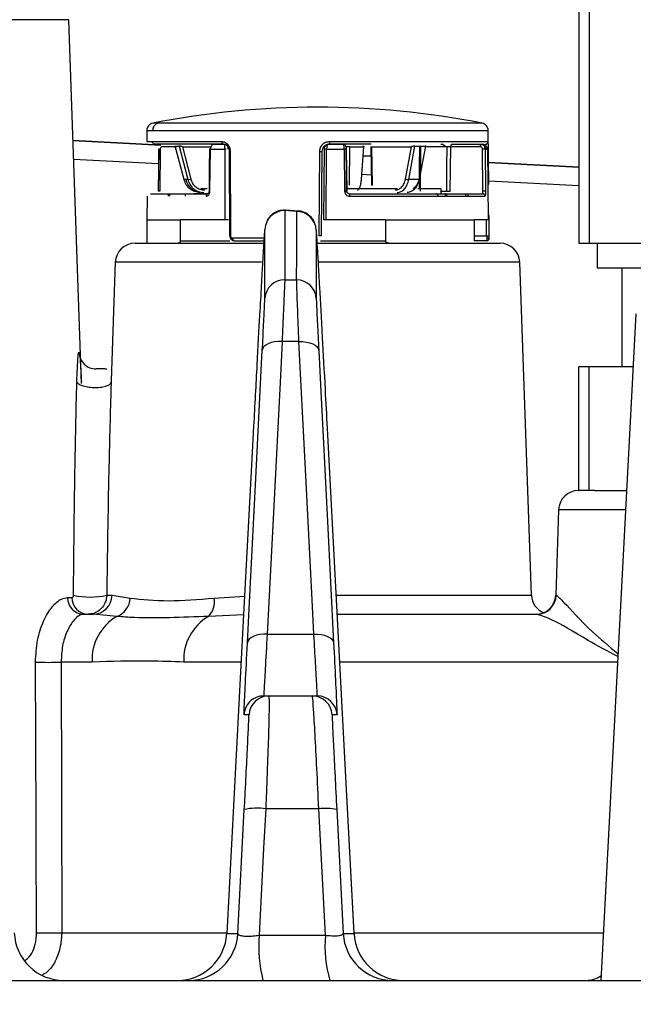
# Model space of a CAD drawing. Extents: x 25 to 435, y 25 to 312.
# Drawn here: x 91 to 96, y 223 to 231 of the extents above; entities that cross this region are included whole.
import ezdxf

# ---------------------------------------------------------------- set-up
doc = ezdxf.new("R2010")
doc.units = 0
doc.header["$LTSCALE"] = 5
doc.header["$PDSIZE"] = -1
doc.linetypes.add('SLD-実線', pattern=[0])
doc.layers.get('0').update_dxf_attribs({"linetype": 'CONTINUOUS'})
doc.layers.get('DEFPOINTS').update_dxf_attribs({"linetype": 'CONTINUOUS'})
doc.layers.add('寸法', color=7, linetype='SLD-実線')
doc.styles.add('SLDTEXTSTYLE1', font='MS UI Gothic.ttf')
doc.dimstyles.new('承認図5', dxfattribs={"dimtxt": 2.5, "dimasz": 2, "dimexe": 0, "dimexo": 0.0625, "dimgap": 0.5, "dimtad": 1, "dimdec": 0, "dimlfac": 5, "dimrnd": 1e-09, "dimzin": 12, "dimtxsty": 'SLDTEXTSTYLE1', "dimblk1": 'OPEN30', "dimblk2": 'OPEN30', "dimsah": 1, "dimcen": 0.1, "dimclrd": 256, "dimclre": 256, "dimclrt": 256, "dimazin": 3, "dimtfac": 1, "dimtdec": 0, "dimtmove": 0, "dimatfit": 3, "dimtolj": 1, "dimtzin": 12})

# ---------------------------------------------------------------- blocks, each defined once
blk = doc.blocks.new('_OPEN30')
at = {"color": 0, "linetype": 'BYBLOCK'}
for p, q in [((-1, 0.267949), (0, 0)), ((0, 0), (-1, -0.267949)), ((0, 0), (-1, 0))]:
    blk.add_line(p, q, dxfattribs=at)
blk = doc.blocks.new('*D81')
at = {"layer": 'DEFPOINTS', "color": 0}
for p in [(115.4858, 271.7037), (89.7757, 207.2918), (144.957, 207.2918)]:
    blk.add_point(p, dxfattribs=at)
at = {"layer": '寸法'}
for p, q in [((115.5483, 271.7037), (144.957, 271.7037)), ((144.957, 269.7037), (144.957, 209.2918)), ((89.8382, 207.2918), (144.957, 207.2918))]:
    blk.add_line(p, q, dxfattribs=at)
at = {"layer": '寸法', "xscale": 2, "yscale": 2, "zscale": 2}
for p, rotation in [((144.957, 271.7037), 90), ((144.957, 207.2918), 270)]:
    blk.add_blockref('_OPEN30', p, dxfattribs=dict(at, rotation=rotation))
at = {"layer": '寸法', "insert": (141.3604, 239.4978), "char_height": 2.5, "attachment_point": 2, "rotation": 90, "style": 'SLDTEXTSTYLE1'}
blk.add_mtext('\\A1;(322)', dxfattribs=at)

msp = doc.modelspace()

# ---------------------------------------------------------------- linework, layer by layer
for p, q in [((95.7059, 230.7618), (95.7059, 228.7618)), ((95.7893, 230.7618), (95.7893, 228.7618)), ((91.5824, 230.5687), (91.0533, 230.5687)), ((91.6852, 227.6274), (91.5824, 230.5687)), ((92.3075, 229.732), (92.2621, 229.732)), ((94.9261, 229.732), (92.3075, 229.732)), ((92.2137, 229.6736), (92.2129, 229.5819)), ((92.2137, 229.6736), (92.2607, 229.6736)), ((92.2607, 229.6736), (94.9745, 229.6736)), ((94.9783, 229.237), (94.9745, 229.6736)), ((92.3265, 229.5539), (91.6166, 229.5911)), ((91.6166, 229.591), (92.3265, 229.5538)), ((92.2599, 229.5819), (92.2129, 229.5819)), ((92.8216, 229.5819), (92.2599, 229.5819)), ((94.0008, 229.5819), (93.6905, 229.5819)), ((94.9719, 229.5819), (94.0008, 229.5819)), ((92.3102, 229.5221), (92.3063, 229.1816)), ((92.322, 229.5221), (92.3182, 229.1816)), ((92.4444, 229.5419), (92.3409, 229.5419)), ((92.5147, 229.2755), (92.4439, 229.5469)), ((92.4439, 229.5469), (92.4581, 229.5469)), ((92.4581, 229.5469), (92.4754, 229.5469)), ((92.4754, 229.5469), (92.545, 229.2755)), ((92.5015, 229.5419), (92.5686, 229.2805)), ((92.5015, 229.5419), (92.7324, 229.5419)), ((92.6708, 229.5618), (92.6008, 229.5618)), ((92.7241, 229.1816), (92.7284, 229.5221)), ((92.7284, 229.5221), (92.8441, 229.5221)), ((92.7539, 229.5618), (92.8489, 229.5618)), ((92.8441, 229.5221), (92.8457, 228.9518)), ((92.8802, 229.5024), (92.8822, 228.8216)), ((92.892, 228.8218), (92.8899, 229.5026)), ((93.6094, 229.5026), (93.6036, 228.8218)), ((93.6292, 229.5023), (93.6234, 228.8214)), ((93.6463, 229.5221), (93.6415, 228.9518)), ((93.6625, 228.9518), (93.6674, 229.5221)), ((93.6674, 229.5221), (93.8097, 229.5221)), ((93.6856, 229.5618), (93.8029, 229.5618)), ((94.0267, 229.5618), (93.6891, 229.5618)), ((93.8097, 229.5221), (93.8132, 229.1816)), ((93.8262, 229.5221), (93.8297, 229.1816)), ((93.8517, 229.5419), (93.8499, 229.2312)), ((93.8517, 229.5419), (93.9695, 229.5419)), ((93.9491, 229.2805), (93.9695, 229.5419)), ((94.025, 229.5439), (94.0291, 229.2312)), ((94.0309, 229.5419), (94.3526, 229.5419)), ((94.0309, 229.5419), (94.0349, 229.2312)), ((94.3047, 229.2805), (94.3526, 229.5419)), ((94.3317, 229.2755), (94.3815, 229.5469)), ((94.3815, 229.5469), (94.4676, 229.5469)), ((94.4676, 229.5469), (94.4146, 229.2755)), ((94.4272, 229.5419), (94.4229, 229.1816)), ((94.6474, 229.5419), (94.4772, 229.5419)), ((94.667, 229.1816), (94.6705, 229.5419)), ((94.9092, 229.5419), (94.6705, 229.5419)), ((94.674, 229.5618), (94.9127, 229.5618)), ((94.9127, 229.5618), (94.926, 229.5618)), ((94.9313, 229.1816), (94.9289, 229.5221)), ((94.9545, 229.1816), (94.9521, 229.5221)), ((94.9521, 229.5221), (94.9671, 229.5221)), ((94.9671, 229.5221), (94.9724, 228.9518)), ((92.3079, 229.403), (91.6219, 229.4389)), ((94.0261, 229.4648), (93.9637, 229.4681)), ((93.9637, 229.468), (94.0261, 229.4648)), ((95.7059, 229.3768), (94.9768, 229.415)), ((94.9768, 229.415), (95.7059, 229.3767)), ((92.5284, 229.2755), (92.5147, 229.2755)), ((92.545, 229.2755), (92.5284, 229.2755)), ((94.028, 229.3128), (93.952, 229.3168)), ((94.4146, 229.2755), (94.3317, 229.2755)), ((94.4155, 229.2615), (94.4147, 229.2018)), ((95.7059, 229.2249), (94.9781, 229.263)), ((92.7008, 229.2018), (92.6509, 229.2018)), ((94.241, 229.2018), (93.832, 229.2018)), ((94.5941, 229.2018), (94.4052, 229.2018)), ((94.5941, 229.1618), (94.5941, 229.2018)), ((94.5941, 229.1816), (94.6343, 229.1816)), ((92.2157, 229.1419), (92.2141, 228.9518)), ((92.3861, 229.1618), (92.3861, 229.1419)), ((92.3964, 229.1618), (92.3964, 229.1419)), ((92.5236, 229.1618), (92.5237, 229.1419)), ((92.6973, 229.1618), (92.5941, 229.1618)), ((93.8532, 229.1419), (94.5687, 229.1419)), ((94.5687, 229.1419), (94.9478, 229.1419)), ((94.626, 229.1655), (94.6263, 229.1419)), ((94.6361, 229.1618), (94.6362, 229.1419)), ((94.7924, 229.1419), (94.7922, 229.1618)), ((94.8115, 229.1419), (94.8113, 229.1618)), ((93.3298, 229.0249), (93.3287, 228.4663)), ((93.4262, 229.0187), (93.3298, 229.0249)), ((93.337, 229.0213), (93.3298, 229.0249)), ((93.4356, 229.022), (93.3376, 229.0286)), ((92.2141, 228.9518), (92.2141, 228.7618)), ((92.2141, 228.9518), (92.4848, 228.9518)), ((92.4848, 228.7818), (92.4848, 228.9518)), ((92.8457, 228.9518), (92.4848, 228.9518)), ((94.1444, 228.9518), (93.6625, 228.9518)), ((94.1444, 228.9518), (94.1444, 228.7818)), ((94.1444, 228.9518), (94.8596, 228.9518)), ((94.9724, 228.9518), (94.8596, 228.9518)), ((94.8596, 228.9518), (94.8596, 228.7818)), ((94.9614, 228.8214), (94.9602, 228.9518)), ((94.9819, 228.8218), (94.9805, 228.9873)), ((93.1676, 228.8735), (93.1669, 228.8702)), ((93.1677, 228.3149), (93.1676, 228.8735)), ((93.5835, 228.8673), (93.5836, 228.314)), ((93.5844, 228.861), (93.5835, 228.8673)), ((92.4848, 228.7818), (92.8843, 228.7818)), ((93.1569, 228.8019), (92.9094, 228.8019)), ((92.9193, 228.7818), (93.1596, 228.7818)), ((93.6184, 228.7818), (94.1444, 228.7818)), ((94.8596, 228.8214), (94.9614, 228.8214)), ((94.9621, 228.7818), (94.8596, 228.7818)), ((94.9682, 228.8019), (94.9821, 228.8019)), ((92.1186, 228.7618), (93.1576, 228.7618)), ((93.5913, 228.7618), (94.6374, 228.7618)), ((94.6374, 228.7618), (95.0696, 228.7618)), ((95.7059, 228.7618), (95.7893, 228.7618)), ((95.7893, 228.7618), (96.3518, 228.7618)), ((95.8539, 228.7618), (95.8539, 228.5618)), ((91.9587, 228.6074), (91.9253, 227.6512)), ((93.1406, 228.6074), (91.9587, 228.6074)), ((95.2295, 228.6074), (93.6028, 228.6074)), ((95.3235, 225.9162), (95.2295, 228.6074)), ((95.8539, 228.5618), (96.7405, 228.5618)), ((96.0539, 228.5618), (96.0539, 227.7618)), ((96.1661, 228.1901), (95.8837, 222.8018)), ((95.7059, 226.7618), (95.7059, 227.7618)), ((95.7893, 227.7618), (95.7059, 227.7618)), ((95.7893, 226.7618), (95.7893, 227.7618)), ((96.1437, 227.7618), (95.7893, 227.7618)), ((91.9253, 227.6512), (91.9224, 227.5694)), ((95.7033, 226.7618), (95.7059, 226.7618)), ((95.7893, 226.7618), (95.7059, 226.7618)), ((95.8348, 226.7618), (95.7893, 226.7618)), ((95.8348, 226.7618), (96.0912, 226.7618)), ((95.5434, 226.6074), (95.5193, 225.9162)), ((96.0832, 226.6074), (95.5434, 226.6074)), ((91.8899, 225.9162), (91.9324, 225.9162)), ((91.9324, 225.9162), (92.0794, 225.8921)), ((92.7578, 225.8921), (93.0045, 225.9087)), ((93.7448, 225.9162), (95.3235, 225.9162)), ((95.5193, 225.9162), (95.524, 225.9162)), ((91.573, 225.8969), (91.6084, 225.8969)), ((91.7006, 225.7618), (91.7788, 225.7618)), ((91.9722, 225.7446), (91.7788, 225.7618)), ((92.9965, 225.7582), (92.7133, 225.7446)), ((93.7532, 225.7618), (95.3645, 225.7618)), ((93.1871, 225.6018), (93.5642, 225.6018)), ((91.521, 225.3757), (91.5255, 223.1878)), ((91.7715, 225.3757), (91.521, 225.3757)), ((92.9763, 225.3757), (92.5126, 225.3757)), ((96.0186, 225.3757), (93.7735, 225.3757)), ((93.1594, 225.1018), (93.1998, 225.1018)), ((93.1998, 225.1018), (93.5516, 225.1018)), ((93.5516, 225.1018), (93.5918, 225.1018)), ((93.04, 224.9501), (92.9997, 224.9501)), ((93.7516, 224.9501), (93.7114, 224.9501)), ((92.9498, 223.1808), (93.0021, 224.1834)), ((93.6041, 224.1889), (93.1748, 224.1889)), ((93.6576, 223.1669), (93.6041, 224.1889)), ((93.7493, 224.1834), (93.8016, 223.1808)), ((91.5255, 223.1878), (92.8606, 223.1878)), ((92.8603, 223.1808), (92.9498, 223.1808)), ((93.1213, 223.1669), (93.6576, 223.1669)), ((93.8016, 223.1808), (93.8889, 223.1808)), ((93.8886, 223.1878), (95.9039, 223.1878)), ((61.5049, 222.8018), (118.0465, 222.8018))]:
    msp.add_line(p, q)
at = {"flags": 128}
for points in [[(92.3092, 229.5222), (92.3075, 229.3681), (92.3054, 229.1817)], [(92.721, 229.5222), (92.7191, 229.3681), (92.7167, 229.1817)], [(92.8803, 229.5024), (92.8801, 229.5024), (92.8806, 229.5025), (92.882, 229.5025), (92.884, 229.5026), (92.8867, 229.5026), (92.8899, 229.5026)], [(93.8292, 229.1817), (93.8277, 229.3357), (93.8258, 229.5222)], [(94.4189, 229.5442), (94.4169, 229.3792), (94.4156, 229.2756)], [(94.6392, 229.5442), (94.6376, 229.3791), (94.6356, 229.1794)], [(92.5147, 229.2755), (92.5143, 229.2756), (92.5145, 229.2759), (92.5146, 229.276)], [(93.9492, 229.2781), (93.9496, 229.2786), (93.9497, 229.2796), (93.9491, 229.2805)], [(94.4157, 229.28), (94.4166, 229.2796), (94.4184, 229.2786), (94.4194, 229.2778), (94.4198, 229.277), (94.4195, 229.2764), (94.4185, 229.2759), (94.4168, 229.2756), (94.4146, 229.2755)], [(92.3182, 229.1816), (92.3146, 229.1816), (92.3115, 229.1816), (92.3088, 229.1817), (92.3068, 229.1817), (92.3056, 229.1817), (92.305, 229.1816), (92.3053, 229.1816), (92.3063, 229.1816)], [(93.8297, 229.1816), (93.83, 229.1816), (93.8295, 229.1816), (93.8283, 229.1817), (93.8263, 229.1817), (93.8237, 229.1817), (93.8206, 229.1816), (93.817, 229.1816), (93.8132, 229.1816)], [(94.0349, 229.2312), (94.0323, 229.2312), (94.0304, 229.2312), (94.0293, 229.2312), (94.0291, 229.2312), (94.0297, 229.2312), (94.0311, 229.2312), (94.0333, 229.2312), (94.0348, 229.2312)], [(92.7059, 229.1618), (92.7033, 229.1614), (92.7009, 229.1603), (92.6986, 229.1584), (92.6967, 229.156), (92.695, 229.153), (92.6938, 229.1495), (92.6931, 229.1458), (92.6928, 229.1419)], [(92.885, 228.8214), (92.8833, 228.8215), (92.8823, 228.8215), (92.8821, 228.8215), (92.8827, 228.8216), (92.884, 228.8216), (92.8861, 228.8217), (92.8887, 228.8217), (92.892, 228.8218)], [(93.3287, 228.4663), (93.3886, 228.4658), (93.4251, 228.4655)], [(93.0273, 225.5301), (93.0414, 225.807), (93.0977, 226.9144), (93.1476, 227.8961)], [(93.3074, 227.9677), (93.2768, 227.9674), (93.2473, 227.9642), (93.22, 227.9581), (93.196, 227.9494), (93.1761, 227.9384), (93.161, 227.9255), (93.1514, 227.9112), (93.1476, 227.8961)], [(93.3074, 227.9677), (93.2933, 227.6909), (93.237, 226.5834), (93.1871, 225.6018)], [(93.4439, 227.9666), (93.3805, 227.9671), (93.3074, 227.9677)], [(93.5642, 225.6018), (93.5501, 225.8786), (93.4938, 226.9861), (93.4439, 227.9666)], [(93.4439, 227.9666), (93.4745, 227.9663), (93.504, 227.963), (93.5313, 227.9569), (93.5553, 227.9482), (93.5752, 227.9372), (93.5903, 227.9244), (93.5999, 227.9101), (93.6037, 227.895)], [(93.6037, 227.895), (93.6178, 227.6181), (93.6741, 226.5107), (93.7239, 225.5301)], [(93.0771, 227.2822), (93.0604, 226.9675), (92.9939, 225.7087), (92.8603, 223.1808)], [(93.8889, 223.1808), (93.825, 224.3955), (93.6741, 227.265)], [(93.1871, 225.6018), (93.1565, 225.6015), (93.127, 225.5982), (93.0997, 225.5921), (93.0757, 225.5834), (93.0558, 225.5724), (93.0408, 225.5595), (93.0312, 225.5453), (93.0273, 225.5301)], [(93.5642, 225.6018), (93.5948, 225.6015), (93.6243, 225.5982), (93.6515, 225.5921), (93.6756, 225.5834), (93.6955, 225.5724), (93.7105, 225.5595), (93.7201, 225.5453), (93.7239, 225.5301)], [(93.1748, 224.1889), (93.1581, 223.8707), (93.1213, 223.1669)]]:
    msp.add_lwpolyline(points, dxfattribs=at)
for centre, radius, start, end in [((93.5941, 222.9618), 6.9, 90, 101.13054), ((93.5941, 222.9618), 6.9, 78.86946, 90), ((94.5946, 229.5379), 0.0246, 9.47797, 75.94955), ((94.7016, 229.5467), 0.0314, 151.39345, 188.73514), ((94.9403, 229.5467), 0.0314, 151.39344, 188.73514), ((92.527, 229.4181), 0.1437, 277.19035, 286.797), ((94.3343, 229.365), 0.0895, 250.68111, 268.37188), ((92.7107, 228.2002), 0.9815, 89.21923, 89.64953), ((94.9429, 228.367), 0.8147, 89.18358, 90.81638), ((93.3273, 228.865), 0.1599, 89.12429, 176.95684), ((93.4239, 228.8588), 0.1599, 3.04159, 89.17661), ((94.9611, 229.4402), 0.6188, 270.02414, 271.92478), ((92.1186, 228.6018), 0.16, 90, 178), ((95.0696, 228.6018), 0.16, 2, 90), ((93.3274, 228.3064), 0.1599, 89.50758, 176.95459), ((93.4239, 228.3056), 0.1599, 3.04454, 89.56677), ((95.7033, 226.6018), 0.16, 90, 178), ((91.7554, 226.4968), 0.596, 256.95841, 283.04159), ((91.7757, 225.9184), 0.1567, 271.11363, 359.17358), ((95.4834, 225.9218), 0.16, 182, 247.20393), ((95.3594, 225.9218), 0.16, 270, 358), ((95.3643, 225.9216), 0.1598, 270.06342, 358.0694), ((91.7068, 225.8954), 0.1338, 179.37309, 267.37489), ((91.7433, 225.8967), 0.135, 179.91087, 267.95257), ((91.9144, 225.8993), 0.1652, 290.49225, 357.51097), ((92.5898, 225.8623), 0.1706, 316.36677, 10.06719), ((92.1731, 225.3962), 0.4022, 119.97641, 182.92358), ((92.9142, 225.3962), 0.4022, 119.97641, 182.92358), ((91.4174, 227.5436), 2.1703, 267.26421, 272.73579), ((93.1594, 224.9418), 0.16, 136.06723, 177.00003), ((93.1998, 224.9418), 0.16, 90.0001, 177.00011), ((93.1594, 224.9418), 0.16, 90.00003, 136.06723), ((93.5516, 224.9418), 0.16, 2.99989, 89.9999), ((93.5918, 224.9418), 0.16, 2.99989, 89.9999), ((93.1042, 223.6966), 0.4974, 81.84591, 101.84974), ((93.6602, 223.7557), 0.4368, 78.2269, 97.37983), ((91.5423, 223.2018), 0.4, 182, 270), ((91.4236, 225.4277), 2.2422, 267.39632, 272.60368), ((92.4608, 223.2018), 0.4, 270.00009, 357.0001), ((92.5504, 223.2018), 0.4, 270.0001, 357.00011), ((94.2572, 223.0815), 1.1391, 175.70275, 194.21764), ((94.6439, 223.0818), 0.99, 175.06938, 196.43138), ((94.2011, 223.2018), 0.4, 182.99989, 269.9999), ((94.2884, 223.2018), 0.4, 182.9999, 269.99991), ((95.7619, 223.0217), 0.2199, 270.85482, 304.26967)]:
    msp.add_arc(centre, radius, start, end)
for points, knots in [([(92.2621, 229.732), (92.2557, 229.7301), (92.2425, 229.7261), (92.2266, 229.7121), (92.2158, 229.6939), (92.2144, 229.6803), (92.2137, 229.6736)], [0, 0, 0, 0, 0.242547, 0.5, 0.757453, 1, 1, 1, 1]), ([(92.3075, 229.732), (92.3005, 229.7297), (92.2863, 229.7251), (92.2711, 229.7094), (92.2623, 229.6914), (92.2612, 229.6794), (92.2607, 229.6736)], [0, 0, 0, 0, 0.27266, 0.561814, 0.787339, 1, 1, 1, 1]), ([(94.9745, 229.6736), (94.9738, 229.6803), (94.9724, 229.6939), (94.9615, 229.7121), (94.9457, 229.7261), (94.9325, 229.7301), (94.9261, 229.732)], [0, 0, 0, 0, 0.242547, 0.5, 0.757453, 1, 1, 1, 1]), ([(92.2792, 229.5618), (92.2765, 229.5621), (92.2708, 229.5629), (92.2643, 229.5683), (92.2605, 229.5751), (92.2601, 229.5797), (92.2599, 229.5819)], [0, 0, 0, 0, 0.27015, 0.562458, 0.789848, 1, 1, 1, 1]), ([(92.8899, 229.5026), (92.8888, 229.5131), (92.8866, 229.5341), (92.8705, 229.5603), (92.8479, 229.5784), (92.8304, 229.5808), (92.8216, 229.5819)], [0, 0, 0, 0, 0.249921, 0.499668, 0.749377, 1, 1, 1, 1]), ([(92.8328, 229.5618), (92.8314, 229.562), (92.8292, 229.5625), (92.8266, 229.565), (92.8248, 229.5676), (92.8234, 229.5708), (92.822, 229.5755), (92.8218, 229.5794), (92.8216, 229.5819)], [0, 0, 0, 0, 0.239336, 0.368283, 0.5, 0.631717, 0.760664, 1, 1, 1, 1]), ([(93.6905, 229.5819), (93.68, 229.5808), (93.6589, 229.5784), (93.6322, 229.5602), (93.6134, 229.534), (93.6107, 229.5131), (93.6094, 229.5026)], [0, 0, 0, 0, 0.251664, 0.502148, 0.751138, 1, 1, 1, 1]), ([(93.6905, 229.5819), (93.6905, 229.5794), (93.6905, 229.5755), (93.6903, 229.5708), (93.6901, 229.5676), (93.6899, 229.565), (93.6896, 229.5625), (93.6893, 229.562), (93.6891, 229.5618)], [0, 0, 0, 0, 0.239336, 0.368283, 0.5, 0.631717, 0.760664, 1, 1, 1, 1]), ([(94.952, 229.5618), (94.9545, 229.562), (94.9584, 229.5625), (94.9631, 229.565), (94.9663, 229.5676), (94.9688, 229.5708), (94.9713, 229.5755), (94.9717, 229.5794), (94.9719, 229.5819)], [0, 0, 0, 0, 0.239336, 0.368283, 0.5, 0.631717, 0.760664, 1, 1, 1, 1]), ([(94.9759, 229.5026), (94.9758, 229.5131), (94.9756, 229.5341), (94.975, 229.5603), (94.9739, 229.5784), (94.9726, 229.5808), (94.9719, 229.5819)], [0, 0, 0, 0, 0.249921, 0.499668, 0.749377, 1, 1, 1, 1]), ([(92.322, 229.5221), (92.3197, 229.5221), (92.3162, 229.5222), (92.3127, 229.5222), (92.3106, 229.5222), (92.3092, 229.5222), (92.309, 229.5222), (92.3089, 229.5222)], [0, 0, 0, 0, 0.314441, 0.483989, 0.657221, 0.830452, 1, 1, 1, 1]), ([(92.3409, 229.5419), (92.3384, 229.5416), (92.3335, 229.541), (92.3273, 229.5365), (92.323, 229.5299), (92.3224, 229.5247), (92.322, 229.5221)], [0, 0, 0, 0, 0.251698, 0.500289, 0.748564, 1, 1, 1, 1]), ([(92.4439, 229.5469), (92.4437, 229.5469), (92.4433, 229.5469), (92.4439, 229.5464), (92.4467, 229.5455), (92.4525, 229.5438), (92.4576, 229.5426), (92.4602, 229.5419)], [0, 0, 0, 0, 0.119589, 0.240281, 0.485708, 0.739562, 1, 1, 1, 1]), ([(92.5015, 229.5419), (92.4988, 229.5426), (92.4935, 229.5438), (92.4855, 229.5455), (92.48, 229.5464), (92.4769, 229.5469), (92.4759, 229.5469), (92.4754, 229.5469)], [0, 0, 0, 0, 0.259862, 0.513863, 0.759284, 0.879618, 1, 1, 1, 1]), ([(92.7284, 229.5221), (92.7265, 229.5221), (92.7238, 229.5222), (92.7218, 229.5222), (92.721, 229.5222), (92.721, 229.5222), (92.721, 229.5222)], [0, 0, 0, 0, 0.445497, 0.685711, 0.931144, 1, 1, 1, 1]), ([(92.7539, 229.5618), (92.7506, 229.5612), (92.744, 229.56), (92.7356, 229.5508), (92.7296, 229.5378), (92.7288, 229.5273), (92.7284, 229.5221)], [0, 0, 0, 0, 0.249985, 0.499763, 0.749438, 1, 1, 1, 1]), ([(92.883, 229.5023), (92.8822, 229.5101), (92.8806, 229.5257), (92.8706, 229.5425), (92.8601, 229.5524), (92.8484, 229.5598), (92.8389, 229.561), (92.8328, 229.5618)], [0, 0, 0, 0, 0.249548, 0.499102, 0.633796, 0.76234, 1, 1, 1, 1]), ([(92.8441, 229.5221), (92.8441, 229.5253), (92.8441, 229.5316), (92.8445, 229.5401), (92.8451, 229.5471), (92.8459, 229.5544), (92.8472, 229.5605), (92.8483, 229.5613), (92.8489, 229.5618)], [0, 0, 0, 0, 0.144319, 0.282701, 0.413688, 0.538718, 0.774185, 1, 1, 1, 1]), ([(92.8546, 229.5222), (92.8534, 229.5222), (92.8497, 229.5222), (92.8463, 229.5221), (92.8441, 229.5221)], [0, 0, 0, 0, 0.317848, 1, 1, 1, 1]), ([(92.8719, 229.5221), (92.8718, 229.5249), (92.8716, 229.5305), (92.87, 229.5387), (92.8673, 229.5464), (92.8633, 229.5535), (92.8572, 229.5601), (92.852, 229.5612), (92.8489, 229.5618)], [0, 0, 0, 0, 0.124759, 0.255346, 0.39301, 0.538818, 0.731881, 1, 1, 1, 1]), ([(93.6094, 229.5026), (93.612, 229.5026), (93.6159, 229.5026), (93.6205, 229.5025), (93.6237, 229.5025), (93.6263, 229.5024), (93.6287, 229.5024), (93.629, 229.5023), (93.6292, 229.5023)], [0, 0, 0, 0, 0.239246, 0.368225, 0.5, 0.631775, 0.760754, 1, 1, 1, 1]), ([(93.6891, 229.5618), (93.6851, 229.5615), (93.6771, 229.5611), (93.6622, 229.5563), (93.6459, 229.5454), (93.6321, 229.5257), (93.6302, 229.5101), (93.6292, 229.5023)], [0, 0, 0, 0, 0.130021, 0.256934, 0.500414, 0.750203, 1, 1, 1, 1]), ([(93.6856, 229.5618), (93.6812, 229.5613), (93.6723, 229.5605), (93.6619, 229.5543), (93.6548, 229.547), (93.6502, 229.5398), (93.647, 229.5315), (93.6466, 229.5252), (93.6463, 229.5221)], [0, 0, 0, 0, 0.225866, 0.461224, 0.594016, 0.717161, 0.860809, 1, 1, 1, 1]), ([(93.6674, 229.5221), (93.6648, 229.5221), (93.6609, 229.5222), (93.6561, 229.5222), (93.6527, 229.5222), (93.65, 229.5222), (93.6473, 229.5222), (93.6467, 229.5221), (93.6463, 229.5221)], [0, 0, 0, 0, 0.239202, 0.368197, 0.5, 0.631803, 0.760798, 1, 1, 1, 1]), ([(93.6856, 229.5618), (93.6836, 229.5613), (93.6795, 229.5605), (93.6747, 229.5544), (93.6714, 229.5471), (93.6693, 229.5401), (93.6677, 229.5316), (93.6675, 229.5253), (93.6674, 229.5221)], [0, 0, 0, 0, 0.225815, 0.461282, 0.586312, 0.717299, 0.855681, 1, 1, 1, 1]), ([(93.8097, 229.5221), (93.8096, 229.5273), (93.8093, 229.5377), (93.8077, 229.5508), (93.8055, 229.56), (93.8038, 229.5612), (93.8029, 229.5618)], [0, 0, 0, 0, 0.250004, 0.499789, 0.749456, 1, 1, 1, 1]), ([(93.8226, 229.5419), (93.8223, 229.5444), (93.8219, 229.5483), (93.8194, 229.5529), (93.8169, 229.5561), (93.8137, 229.5586), (93.8092, 229.5611), (93.8054, 229.5615), (93.8029, 229.5618)], [0, 0, 0, 0, 0.239577, 0.368438, 0.5, 0.631562, 0.760423, 1, 1, 1, 1]), ([(93.8262, 229.5221), (93.8264, 229.5221), (93.8267, 229.5222), (93.825, 229.5222), (93.823, 229.5222), (93.8202, 229.5222), (93.816, 229.5222), (93.8122, 229.5221), (93.8097, 229.5221)], [0, 0, 0, 0, 0.23922, 0.368209, 0.5, 0.631791, 0.76078, 1, 1, 1, 1]), ([(93.8226, 229.5419), (93.8231, 229.5416), (93.824, 229.541), (93.8252, 229.5365), (93.826, 229.5299), (93.8262, 229.5247), (93.8262, 229.5221)], [0, 0, 0, 0, 0.251698, 0.500289, 0.748564, 1, 1, 1, 1]), ([(93.8517, 229.5419), (93.8513, 229.542), (93.8504, 229.542), (93.8481, 229.542), (93.8452, 229.542), (93.8417, 229.542), (93.8379, 229.542), (93.8338, 229.542), (93.8296, 229.542), (93.8269, 229.542), (93.8256, 229.5419)], [0, 0, 0, 0, 0.125022, 0.250116, 0.374719, 0.499902, 0.624706, 0.749617, 0.874765, 1, 1, 1, 1]), ([(93.9569, 229.5469), (93.9581, 229.5469), (93.9605, 229.5469), (93.9647, 229.5464), (93.9687, 229.5455), (93.9708, 229.5438), (93.9699, 229.5426), (93.9695, 229.5419)], [0, 0, 0, 0, 0.119589, 0.240281, 0.485708, 0.739562, 1, 1, 1, 1]), ([(94.3815, 229.5469), (94.3805, 229.5469), (94.3784, 229.5469), (94.3736, 229.5464), (94.3669, 229.5455), (94.3589, 229.5438), (94.3547, 229.5426), (94.3526, 229.5419)], [0, 0, 0, 0, 0.119589, 0.240281, 0.485708, 0.739562, 1, 1, 1, 1]), ([(94.4655, 229.5419), (94.4672, 229.5426), (94.4707, 229.5438), (94.4728, 229.5455), (94.4721, 229.5464), (94.47, 229.5469), (94.4684, 229.5469), (94.4676, 229.5469)], [0, 0, 0, 0, 0.259862, 0.513863, 0.759284, 0.879618, 1, 1, 1, 1]), ([(94.6044, 229.5611), (94.6012, 229.5611), (94.5953, 229.561), (94.591, 229.5606), (94.5905, 229.56), (94.5904, 229.5598)], [0, 0, 0, 0, 0.443238, 0.830681, 1, 1, 1, 1]), ([(94.6133, 229.5581), (94.6167, 229.5556), (94.6216, 229.5518), (94.6248, 229.5443), (94.6258, 229.5419)], [0, 0, 0, 0, 0.686331, 1, 1, 1, 1]), ([(94.6705, 229.5419), (94.6656, 229.542), (94.6557, 229.542), (94.6444, 229.542), (94.6375, 229.542), (94.6377, 229.542), (94.6378, 229.5419)], [0, 0, 0, 0, 0.250496, 0.500208, 0.750024, 1, 1, 1, 1]), ([(94.9289, 229.5221), (94.9286, 229.5247), (94.9279, 229.5299), (94.9234, 229.5365), (94.9169, 229.541), (94.9118, 229.5416), (94.9092, 229.5419)], [0, 0, 0, 0, 0.25169, 0.500287, 0.748562, 1, 1, 1, 1]), ([(94.9127, 229.5618), (94.9178, 229.5612), (94.9281, 229.56), (94.9411, 229.5508), (94.9502, 229.5378), (94.9515, 229.5273), (94.9521, 229.5221)], [0, 0, 0, 0, 0.249985, 0.499763, 0.749438, 1, 1, 1, 1]), ([(94.9671, 229.5221), (94.9669, 229.5253), (94.9664, 229.5316), (94.9629, 229.5401), (94.9582, 229.5471), (94.9508, 229.5544), (94.9399, 229.5605), (94.9306, 229.5613), (94.926, 229.5618)], [0, 0, 0, 0, 0.144319, 0.282701, 0.413688, 0.538718, 0.774185, 1, 1, 1, 1]), ([(94.9479, 229.5221), (94.9478, 229.5249), (94.9475, 229.5305), (94.946, 229.5387), (94.9435, 229.5464), (94.9397, 229.5535), (94.9338, 229.5601), (94.9289, 229.5612), (94.926, 229.5618)], [0, 0, 0, 0, 0.124759, 0.255346, 0.39301, 0.538818, 0.731881, 1, 1, 1, 1]), ([(94.9521, 229.5221), (94.9514, 229.5221), (94.9504, 229.5222), (94.9471, 229.5222), (94.944, 229.5222), (94.9404, 229.5222), (94.9353, 229.5222), (94.9314, 229.5221), (94.9289, 229.5221)], [0, 0, 0, 0, 0.23922, 0.368209, 0.5, 0.631791, 0.76078, 1, 1, 1, 1]), ([(94.9542, 229.5507), (94.9542, 229.5512), (94.954, 229.5543), (94.9534, 229.5596), (94.9525, 229.5609), (94.952, 229.5618)], [0, 0, 0, 0, 0.068982, 0.395785, 1, 1, 1, 1]), ([(92.6459, 229.1718), (92.6311, 229.1732), (92.6014, 229.1761), (92.5619, 229.1989), (92.5304, 229.2324), (92.5199, 229.2611), (92.5147, 229.2755)], [0, 0, 0, 0, 0.250467, 0.500295, 0.750145, 1, 1, 1, 1]), ([(92.5284, 229.2755), (92.5342, 229.2598), (92.5461, 229.2274), (92.5815, 229.1949), (92.6107, 229.1785), (92.626, 229.1765), (92.6281, 229.1763)], [0, 0, 0, 0, 0.332091, 0.682503, 0.955983, 1, 1, 1, 1]), ([(92.545, 229.2755), (92.5502, 229.2611), (92.5605, 229.2323), (92.5919, 229.1989), (92.6311, 229.1761), (92.6606, 229.1732), (92.6753, 229.1718)], [0, 0, 0, 0, 0.250586, 0.500436, 0.75024, 1, 1, 1, 1]), ([(92.5686, 229.2805), (92.573, 229.2682), (92.5818, 229.2435), (92.6088, 229.2148), (92.6425, 229.1953), (92.6678, 229.1928), (92.6805, 229.1916)], [0, 0, 0, 0, 0.250542, 0.500372, 0.750189, 1, 1, 1, 1]), ([(93.9184, 229.1916), (93.9218, 229.1928), (93.9286, 229.1953), (93.9378, 229.2149), (93.9453, 229.2435), (93.9479, 229.2682), (93.9491, 229.2805)], [0, 0, 0, 0, 0.250517, 0.500359, 0.750188, 1, 1, 1, 1]), ([(94.2232, 229.1916), (94.2324, 229.1928), (94.251, 229.1953), (94.2756, 229.2149), (94.2951, 229.2435), (94.3015, 229.2682), (94.3047, 229.2805)], [0, 0, 0, 0, 0.250517, 0.500359, 0.750188, 1, 1, 1, 1]), ([(94.2373, 229.1718), (94.248, 229.1732), (94.2695, 229.1761), (94.298, 229.1989), (94.3207, 229.2324), (94.328, 229.2611), (94.3317, 229.2755)], [0, 0, 0, 0, 0.250467, 0.500295, 0.750145, 1, 1, 1, 1]), ([(94.4146, 229.2755), (94.4106, 229.2611), (94.4028, 229.2323), (94.3794, 229.1989), (94.3503, 229.1761), (94.3285, 229.1732), (94.3176, 229.1718)], [0, 0, 0, 0, 0.250586, 0.500436, 0.75024, 1, 1, 1, 1]), ([(94.4143, 229.2805), (94.411, 229.2683), (94.4042, 229.2437), (94.3866, 229.2167), (94.3723, 229.2073), (94.3664, 229.2034)], [0, 0, 0, 0, 0.370908, 0.740762, 1, 1, 1, 1]), ([(92.6928, 229.1419), (92.6968, 229.1425), (92.7047, 229.1437), (92.7151, 229.1527), (92.7225, 229.1658), (92.7236, 229.1763), (92.7241, 229.1816)], [0, 0, 0, 0, 0.250058, 0.499883, 0.749525, 1, 1, 1, 1]), ([(92.7167, 229.1817), (92.7165, 229.179), (92.716, 229.1734), (92.7128, 229.1665), (92.7082, 229.1618), (92.7051, 229.1615), (92.7035, 229.1614)], [0, 0, 0, 0, 0.226442, 0.469548, 0.727826, 1, 1, 1, 1]), ([(93.8132, 229.1816), (93.8138, 229.1763), (93.8152, 229.1659), (93.8245, 229.1528), (93.8377, 229.1437), (93.848, 229.1425), (93.8532, 229.1419)], [0, 0, 0, 0, 0.249921, 0.499669, 0.749379, 1, 1, 1, 1]), ([(93.8495, 229.1618), (93.8481, 229.1618), (93.8455, 229.162), (93.8406, 229.1636), (93.8352, 229.1672), (93.8307, 229.1738), (93.83, 229.179), (93.8297, 229.1816)], [0, 0, 0, 0, 0.129714, 0.256594, 0.500829, 0.750432, 1, 1, 1, 1]), ([(94.6343, 229.1816), (94.6342, 229.1816), (94.6339, 229.1815), (94.6409, 229.1815), (94.6522, 229.1815), (94.662, 229.1816), (94.667, 229.1816)], [0, 0, 0, 0, 0.249982, 0.499789, 0.749493, 1, 1, 1, 1]), ([(94.9282, 229.1618), (94.9285, 229.1618), (94.929, 229.162), (94.9299, 229.1636), (94.9307, 229.1672), (94.9313, 229.1738), (94.9313, 229.179), (94.9313, 229.1816)], [0, 0, 0, 0, 0.129651, 0.256438, 0.500409, 0.750276, 1, 1, 1, 1]), ([(94.9478, 229.1419), (94.9488, 229.1425), (94.9507, 229.1437), (94.9529, 229.1527), (94.9544, 229.1658), (94.9545, 229.1763), (94.9545, 229.1816)], [0, 0, 0, 0, 0.250058, 0.499883, 0.749525, 1, 1, 1, 1]), ([(92.2431, 229.1618), (92.2493, 229.1618), (92.2626, 229.1618), (92.426, 229.1618), (92.614, 229.1618), (92.7059, 229.1618)], [0, 0, 0, 0, 0.306538, 0.661089, 1, 1, 1, 1]), ([(93.8495, 229.1618), (93.8499, 229.1615), (93.8506, 229.1611), (93.8515, 229.1586), (93.8521, 229.1561), (93.8526, 229.1529), (93.8531, 229.1483), (93.8532, 229.1444), (93.8532, 229.1419)], [0, 0, 0, 0, 0.239577, 0.368438, 0.5, 0.631562, 0.760423, 1, 1, 1, 1]), ([(94.5687, 229.1419), (94.5685, 229.1448), (94.5679, 229.1506), (94.5641, 229.1573), (94.5593, 229.1611), (94.5561, 229.1616), (94.5546, 229.1618)], [0, 0, 0, 0, 0.270372, 0.562401, 0.789626, 1, 1, 1, 1]), ([(94.9478, 229.1419), (94.9476, 229.1444), (94.9471, 229.1483), (94.9447, 229.1529), (94.9421, 229.1561), (94.939, 229.1586), (94.9344, 229.1611), (94.9307, 229.1615), (94.9282, 229.1618)], [0, 0, 0, 0, 0.239577, 0.368438, 0.5, 0.631562, 0.760423, 1, 1, 1, 1]), ([(93.3368, 229.0275), (93.3221, 229.028), (93.2904, 229.0291), (93.2475, 229.0108), (93.2141, 228.985), (93.1934, 228.9596), (93.1859, 228.944), (93.1831, 228.9383)], [0, 0, 0, 0, 0.22907, 0.492896, 0.70968, 0.893475, 1, 1, 1, 1]), ([(93.4251, 228.4655), (93.4251, 228.471), (93.4252, 228.4985), (93.4253, 228.6142), (93.4255, 228.7945), (93.426, 228.9497), (93.4262, 229.0187)], [0, 0, 0, 0, 0.029586, 0.147932, 0.621312, 1, 1, 1, 1]), ([(93.5693, 228.9293), (93.5682, 228.9322), (93.5622, 228.9468), (93.5407, 228.9763), (93.5011, 229.0061), (93.4621, 229.023), (93.439, 229.0215), (93.4345, 229.0212)], [0, 0, 0, 0, 0.060247, 0.307458, 0.602073, 0.923402, 1, 1, 1, 1]), ([(92.8735, 228.9518), (92.8721, 228.9518), (92.87, 228.9518), (92.8663, 228.9518), (92.8633, 228.9518), (92.8589, 228.9518), (92.8544, 228.9518), (92.8495, 228.9518), (92.8471, 228.9518), (92.8457, 228.9518)], [0, 0, 0, 0, 0.212394, 0.317446, 0.422493, 0.527538, 0.739919, 0.844966, 1, 1, 1, 1]), ([(93.6625, 228.9518), (93.6603, 228.9518), (93.6569, 228.9518), (93.6527, 228.9518), (93.6498, 228.9518), (93.6464, 228.9518), (93.6438, 228.9518), (93.642, 228.9518), (93.6417, 228.9518), (93.6415, 228.9518)], [0, 0, 0, 0, 0.212394, 0.317446, 0.422493, 0.527539, 0.739919, 0.844966, 1, 1, 1, 1]), ([(93.1669, 228.8702), (93.1667, 228.8706), (93.166, 228.8719), (93.1607, 228.7921), (93.1514, 228.6386), (93.1394, 228.4302), (93.1246, 228.1644), (93.1043, 227.7933), (93.0862, 227.4529), (93.0771, 227.2822)], [0, 0, 0, 0, 0.085143, 0.25412, 0.422932, 0.547645, 0.672176, 0.835529, 1, 1, 1, 1]), ([(93.6741, 227.265), (93.6686, 227.3706), (93.6547, 227.6342), (93.6324, 228.0474), (93.6141, 228.3797), (93.6013, 228.604), (93.5919, 228.7624), (93.5856, 228.8599), (93.5847, 228.8607), (93.5844, 228.861)], [0, 0, 0, 0, 0.1024, 0.255725, 0.444623, 0.56922, 0.693972, 0.87974, 1, 1, 1, 1]), ([(92.4848, 228.7818), (92.4846, 228.7801), (92.4844, 228.7768), (92.4825, 228.7718), (92.4788, 228.7666), (92.473, 228.7626), (92.4685, 228.762), (92.4662, 228.7618)], [0, 0, 0, 0, 0.121582, 0.24235, 0.4272, 0.713042, 1, 1, 1, 1]), ([(92.885, 228.8214), (92.8852, 228.8187), (92.8855, 228.8133), (92.8884, 228.8031), (92.8949, 228.7922), (92.9063, 228.7834), (92.915, 228.7823), (92.9193, 228.7818)], [0, 0, 0, 0, 0.131505, 0.261274, 0.514357, 0.760599, 1, 1, 1, 1]), ([(92.9094, 228.8019), (92.9071, 228.8022), (92.9026, 228.8027), (92.8969, 228.8074), (92.8927, 228.8139), (92.8922, 228.8191), (92.892, 228.8218)], [0, 0, 0, 0, 0.250722, 0.500366, 0.749944, 1, 1, 1, 1]), ([(92.9193, 228.7818), (92.9181, 228.782), (92.9161, 228.7825), (92.9138, 228.785), (92.9123, 228.7876), (92.911, 228.7908), (92.9098, 228.7955), (92.9096, 228.7994), (92.9094, 228.8019)], [0, 0, 0, 0, 0.239336, 0.368283, 0.5, 0.631717, 0.760664, 1, 1, 1, 1]), ([(93.6234, 228.8214), (93.6232, 228.8214), (93.6229, 228.8215), (93.6205, 228.8215), (93.6179, 228.8216), (93.6147, 228.8216), (93.61, 228.8217), (93.6061, 228.8217), (93.6036, 228.8218)], [0, 0, 0, 0, 0.239187, 0.368187, 0.5, 0.631813, 0.760813, 1, 1, 1, 1]), ([(94.1733, 228.7618), (94.1683, 228.7622), (94.1606, 228.763), (94.1518, 228.768), (94.1471, 228.7728), (94.1447, 228.7775), (94.1445, 228.7805), (94.1444, 228.7818)], [0, 0, 0, 0, 0.393236, 0.618474, 0.783204, 0.903977, 1, 1, 1, 1]), ([(94.9614, 228.8214), (94.9614, 228.8187), (94.9614, 228.8133), (94.9615, 228.8031), (94.9617, 228.7922), (94.9619, 228.7834), (94.962, 228.7823), (94.9621, 228.7818)], [0, 0, 0, 0, 0.131505, 0.261274, 0.514357, 0.760599, 1, 1, 1, 1]), ([(94.9621, 228.7818), (94.9646, 228.782), (94.9685, 228.7825), (94.9732, 228.785), (94.9764, 228.7876), (94.979, 228.7908), (94.9814, 228.7955), (94.9818, 228.7994), (94.9821, 228.8019)], [0, 0, 0, 0, 0.239336, 0.368283, 0.5, 0.631717, 0.760664, 1, 1, 1, 1]), ([(94.9821, 228.8019), (94.9821, 228.8022), (94.9821, 228.8027), (94.9821, 228.8074), (94.982, 228.8139), (94.9819, 228.8191), (94.9819, 228.8218)], [0, 0, 0, 0, 0.250722, 0.500366, 0.749944, 1, 1, 1, 1]), ([(93.3287, 228.4663), (93.3281, 228.4492), (93.3269, 228.4151), (93.3192, 228.2338), (93.3112, 228.055), (93.3074, 227.9677)], [0, 0, 0, 0, 0.338507, 0.676996, 1, 1, 1, 1]), ([(93.4439, 227.9666), (93.4402, 228.0581), (93.4328, 228.241), (93.4262, 228.4175), (93.4255, 228.4497), (93.4251, 228.4655)], [0, 0, 0, 0, 0.338985, 0.67805, 1, 1, 1, 1]), ([(93.1476, 227.8961), (93.1513, 227.9694), (93.1589, 228.1196), (93.1662, 228.2719), (93.1672, 228.3005), (93.1677, 228.3149)], [0, 0, 0, 0, 0.323028, 0.661512, 1, 1, 1, 1]), ([(93.5836, 228.314), (93.584, 228.3008), (93.585, 228.2737), (93.5921, 228.1255), (93.5998, 227.9718), (93.6037, 227.895)], [0, 0, 0, 0, 0.321902, 0.66096, 1, 1, 1, 1]), ([(91.6478, 227.639), (91.6496, 227.6869), (91.6522, 227.759), (91.657, 227.8358), (91.6605, 227.867), (91.663, 227.8786), (91.6643, 227.8798), (91.665, 227.8804)], [0, 0, 0, 0, 0.498484, 0.751099, 0.876228, 0.938804, 1, 1, 1, 1]), ([(91.665, 227.8804), (91.6657, 227.8798), (91.6671, 227.8786), (91.6696, 227.8671), (91.6734, 227.8361), (91.6789, 227.7595), (91.6821, 227.6875), (91.6843, 227.6398)], [0, 0, 0, 0, 0.059785, 0.124186, 0.247713, 0.501143, 1, 1, 1, 1]), ([(91.665, 227.8804), (91.6677, 227.8625), (91.673, 227.8269), (91.7052, 227.7822), (91.7507, 227.7515), (91.7863, 227.7473), (91.8041, 227.7453)], [0, 0, 0, 0, 0.250153, 0.500011, 0.750006, 1, 1, 1, 1]), ([(91.8916, 227.7403), (91.8912, 227.7406), (91.889, 227.7425), (91.8803, 227.745), (91.8643, 227.7458), (91.8374, 227.7452), (91.8175, 227.7452), (91.8041, 227.7453)], [0, 0, 0, 0, 0.019363, 0.139264, 0.35236, 0.566167, 1, 1, 1, 1]), ([(91.621, 225.9162), (91.624, 226.2506), (91.6292, 226.8314), (91.6423, 227.3985), (91.6478, 227.639)], [0, 0, 0, 0, 0.575853, 1, 1, 1, 1]), ([(91.9232, 227.5694), (91.9171, 227.3519), (91.902, 226.8077), (91.8945, 226.2507), (91.8899, 225.9162)], [0, 0, 0, 0, 0.399599, 1, 1, 1, 1]), ([(91.6084, 225.8969), (91.6097, 225.8971), (91.6129, 225.8975), (91.6169, 225.9013), (91.6196, 225.907), (91.6207, 225.9119), (91.6209, 225.9149), (91.621, 225.9162)], [0, 0, 0, 0, 0.243638, 0.598985, 0.793385, 0.910667, 1, 1, 1, 1]), ([(91.8899, 225.9162), (91.8891, 225.9059), (91.8871, 225.8836), (91.8742, 225.8463), (91.8481, 225.807), (91.8145, 225.7816), (91.7772, 225.7653), (91.7542, 225.7632), (91.7385, 225.7618)], [0, 0, 0, 0, 0.124444, 0.271078, 0.477262, 0.700691, 0.795803, 1, 1, 1, 1]), ([(95.524, 225.9162), (95.5414, 225.9015), (95.5861, 225.864), (95.761, 225.6623), (95.9511, 225.5035), (96.0222, 225.4442)], [0, 0, 0, 0, 0.286726, 0.733402, 1, 1, 1, 1]), ([(91.3138, 225.3757), (91.3171, 225.4358), (91.3235, 225.5551), (91.3755, 225.7123), (91.4466, 225.8292), (91.5175, 225.8888), (91.5573, 225.8946), (91.573, 225.8969)], [0, 0, 0, 0, 0.221649, 0.440045, 0.653436, 0.863086, 1, 1, 1, 1]), ([(92.0794, 225.8921), (92.1754, 225.8815), (92.3548, 225.8615), (92.6299, 225.8824), (92.7578, 225.8921)], [0, 0, 0, 0, 0.535396, 1, 1, 1, 1]), ([(91.7006, 225.7618), (91.6907, 225.7601), (91.6659, 225.756), (91.6176, 225.7128), (91.5663, 225.6266), (91.5275, 225.5098), (91.5232, 225.4204), (91.521, 225.3757)], [0, 0, 0, 0, 0.145429, 0.362719, 0.5763, 0.78846, 1, 1, 1, 1]), ([(96.0209, 225.4199), (95.9389, 225.4638), (95.7251, 225.5784), (95.4982, 225.7234), (95.4017, 225.7511), (95.3645, 225.7618)], [0, 0, 0, 0, 0.276761, 0.72115, 1, 1, 1, 1]), ([(92.7133, 225.7446), (92.4981, 225.7363), (92.2187, 225.7256), (92.0183, 225.741), (91.9722, 225.7446)], [0, 0, 0, 0, 0.770143, 1, 1, 1, 1]), ([(93.1871, 225.6018), (93.1812, 225.5007), (93.1699, 225.3084), (93.1611, 225.1478), (93.1591, 225.1034), (93.1594, 225.102), (93.1594, 225.1018)], [0, 0, 0, 0, 0.356247, 0.677883, 0.959539, 1, 1, 1, 1]), ([(93.5918, 225.1018), (93.5914, 225.1152), (93.5906, 225.1408), (93.5804, 225.3228), (93.5706, 225.4931), (93.5649, 225.5894), (93.5642, 225.6018)], [0, 0, 0, 0, 0.355106, 0.677279, 0.958619, 1, 1, 1, 1]), ([(92.9997, 224.9501), (93, 224.9632), (93.0007, 224.9894), (93.0103, 225.1916), (93.0214, 225.4135), (93.0273, 225.5301)], [0, 0, 0, 0, 0.321813, 0.643619, 1, 1, 1, 1]), ([(93.7239, 225.5301), (93.7293, 225.4241), (93.74, 225.2122), (93.7503, 224.9963), (93.7512, 224.966), (93.7516, 224.9501)], [0, 0, 0, 0, 0.32233, 0.644673, 1, 1, 1, 1]), ([(91.3218, 223.1878), (91.3215, 223.281), (91.32, 223.7471), (91.3175, 224.4764), (91.3149, 225.1125), (91.3138, 225.3757)], [0, 0, 0, 0, 0.127818, 0.639088, 1, 1, 1, 1]), ([(92.5126, 225.3757), (92.4211, 225.3788), (92.1743, 225.3873), (91.9271, 225.3802), (91.7715, 225.3757)], [0, 0, 0, 0, 0.370538, 1, 1, 1, 1]), ([(93.1998, 225.1018), (93.201, 225.0906), (93.2036, 225.0683), (93.2005, 224.8948), (93.1927, 224.6393), (93.1831, 224.3857), (93.1766, 224.2314), (93.1748, 224.1889)], [0, 0, 0, 0, 0.228195, 0.456332, 0.684804, 0.913153, 1, 1, 1, 1]), ([(93.6041, 224.1889), (93.5989, 224.2994), (93.5887, 224.5203), (93.5739, 224.8027), (93.5616, 225.0062), (93.5546, 225.0929), (93.5523, 225.0997), (93.5516, 225.1018)], [0, 0, 0, 0, 0.225949, 0.451929, 0.677704, 0.903944, 1, 1, 1, 1]), ([(93.0021, 224.1834), (93.004, 224.2191), (93.0107, 224.3487), (93.0216, 224.5617), (93.0323, 224.7763), (93.0393, 224.922), (93.0398, 224.9408), (93.04, 224.9501)], [0, 0, 0, 0, 0.086803, 0.315104, 0.543605, 0.771795, 1, 1, 1, 1]), ([(93.7114, 224.9501), (93.7114, 224.9484), (93.7113, 224.9427), (93.7145, 224.8699), (93.7229, 224.6989), (93.7349, 224.4617), (93.7445, 224.2761), (93.7493, 224.1834)], [0, 0, 0, 0, 0.096135, 0.32247, 0.548219, 0.774115, 1, 1, 1, 1]), ([(91.2292, 222.9637), (91.2413, 222.9725), (91.271, 222.994), (91.3022, 223.0559), (91.3197, 223.1251), (91.3212, 223.1708), (91.3218, 223.1878)], [0, 0, 0, 0, 0.206152, 0.507863, 0.817642, 1, 1, 1, 1]), ([(91.5255, 223.1878), (91.5243, 223.1617), (91.5209, 223.0908), (91.49, 222.9837), (91.4371, 222.8896), (91.3895, 222.8574), (91.3703, 222.8444)], [0, 0, 0, 0, 0.179763, 0.487616, 0.793243, 1, 1, 1, 1]), ([(92.9498, 223.1808), (92.9514, 223.177), (92.9545, 223.1693), (92.9818, 223.1619), (93.0225, 223.159), (93.0717, 223.1606), (93.1054, 223.1649), (93.1213, 223.1669)], [0, 0, 0, 0, 0.210278, 0.41656, 0.619206, 0.82077, 1, 1, 1, 1]), ([(93.6576, 223.1669), (93.6753, 223.1653), (93.7107, 223.1622), (93.756, 223.1629), (93.788, 223.1677), (93.8006, 223.1746), (93.8014, 223.1795), (93.8016, 223.1808)], [0, 0, 0, 0, 0.226654, 0.452282, 0.679315, 0.910235, 1, 1, 1, 1])]:
    msp.add_open_spline(points, degree=3, knots=knots)
for points in [[(92.8328, 229.5618), (92.7055, 229.5618), (92.4508, 229.5618), (92.3364, 229.5618), (92.2792, 229.5618)], [(93.8495, 229.1618), (93.981, 229.1618), (94.2441, 229.1618), (94.4511, 229.1618), (94.5546, 229.1618)], [(94.5546, 229.1618), (94.6433, 229.1618), (94.8208, 229.1618), (94.8924, 229.1618), (94.9282, 229.1618)], [(91.6478, 227.639), (91.653, 227.6331), (91.6633, 227.6213), (91.7, 227.6068), (91.7467, 227.5972), (91.7989, 227.5938), (91.8492, 227.5972), (91.8906, 227.6068), (91.9193, 227.6213), (91.9231, 227.6331), (91.9249, 227.639)]]:
    msp.add_open_spline(points, degree=3)

# ---------------------------------------------------------------- dimensions: what is measured, and where the dimension line sits
at = {"layer": '寸法'}
dim = msp.add_linear_dim(base=(144.957, 207.2918), p1=(115.4858, 271.7037), p2=(89.7757, 207.2918), angle=90, text='(<>)', dimstyle='承認図5', override={"dimscale": 1, "dimtix": 0, "dimtofl": 1, "dimtmove": 0, "dimatfit": 3}, dxfattribs=at)
dim.commit()
dim.dimension.update_dxf_attribs({"geometry": '*D81', "text_midpoint": (144.957, 239.4978), "dimtype": 128})

doc.saveas('drawing.dxf')
